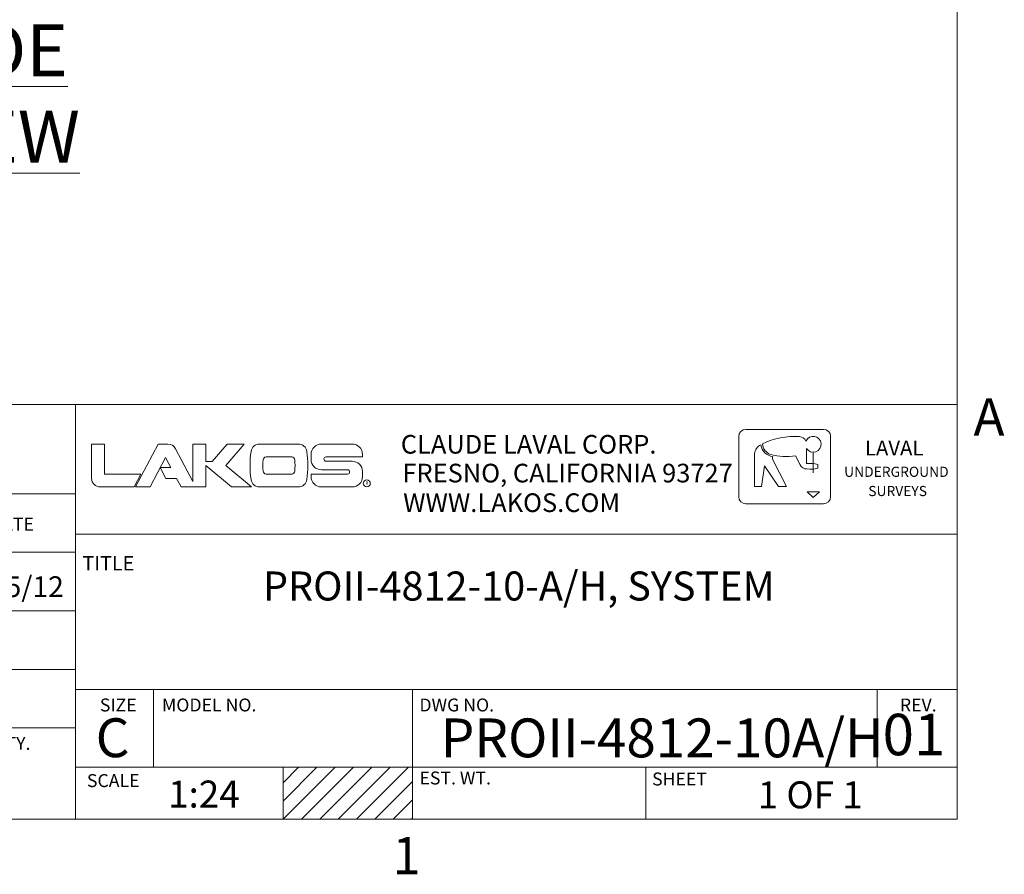
# Model space of a CAD drawing. Units: inches. Extents: x 0.1 to 22.1, y 0.1 to 17.1.
# Drawn here: x 16.9 to 21.7, y 0.2 to 4.3 of the extents above; entities that cross this region are included whole.
import ezdxf

# ---------------------------------------------------------------- set-up
doc = ezdxf.new("R2010")
doc.units = ezdxf.units.IN
doc.header["$MEASUREMENT"] = 0
doc.linetypes.add('HIDDEN', pattern=[0.075, 0.05, -0.025])
doc.layers.add('7', color=7, linetype='Continuous', lineweight=15)
doc.styles.add('SLDTEXTSTYLE0', font='TXT', dxfattribs={"width": 0.75})
doc.styles.add('SLDTEXTSTYLE1', font='TXT', dxfattribs={"width": 0.8625})
doc.styles.add('SLDTEXTSTYLE2', font='TXT', dxfattribs={"width": 0.675})
doc.styles.add('SLDTEXTSTYLE3', font='TXT', dxfattribs={"width": 0.85})
doc.styles.add('SLDTEXTSTYLE4', font='TXT', dxfattribs={"width": 0.7})
doc.styles.add('SLDTEXTSTYLE5', font='TXT', dxfattribs={"width": 0.666667})

msp = doc.modelspace()

# ---------------------------------------------------------------- linework, layer by layer
at = {"layer": '7', "color": 7, "lineweight": 0}
for p, q in [((21.44845, 0.4813), (21.44845, 15.9813)), ((17.19845, 2.4813), (17.19845, 0.4813)), ((20.39536, 2.3275), (20.39536, 2.03634)), ((20.80425, 2.36164), (20.4295, 2.36164)), ((20.83839, 2.03634), (20.83839, 2.3275)), ((17.27581, 2.2905), (17.27581, 2.12525)), ((17.27581, 2.2905), (17.27581, 2.12525)), ((17.27581, 2.12525), (17.27581, 2.2905)), ((17.33778, 2.2905), (17.27581, 2.2905)), ((17.33778, 2.2905), (17.27581, 2.2905)), ((17.27581, 2.2905), (17.33778, 2.2905)), ((17.33778, 2.14591), (17.33778, 2.2905)), ((17.33778, 2.14591), (17.33778, 2.2905)), ((17.33778, 2.14591), (17.33778, 2.2905)), ((17.59637, 2.2905), (17.48793, 2.08394)), ((17.59637, 2.2905), (17.48793, 2.08394)), ((17.59637, 2.2905), (17.48793, 2.08394)), ((17.6437, 2.2905), (17.59637, 2.2905)), ((17.6437, 2.2905), (17.59637, 2.2905)), ((17.59637, 2.2905), (17.6437, 2.2905)), ((17.76369, 2.2905), (17.76369, 2.10951)), ((17.76369, 2.2905), (17.76369, 2.10951)), ((17.76369, 2.10951), (17.76369, 2.2905)), ((17.82566, 2.2905), (17.76369, 2.2905)), ((17.82566, 2.2905), (17.76369, 2.2905)), ((17.76369, 2.2905), (17.82566, 2.2905)), ((17.76369, 2.2905), (17.82566, 2.2905)), ((17.82566, 2.2058), (17.82566, 2.2905)), ((17.82566, 2.2058), (17.82566, 2.2905)), ((17.82566, 2.2058), (17.82566, 2.2905)), ((17.92972, 2.2905), (17.85665, 2.2058)), ((17.92972, 2.2905), (17.85665, 2.2058)), ((17.85665, 2.2058), (17.92972, 2.2905)), ((17.92246, 2.18722), (18.01157, 2.2905)), ((17.92246, 2.18722), (18.01157, 2.2905)), ((17.92246, 2.18722), (18.01157, 2.2905)), ((18.01157, 2.2905), (17.92972, 2.2905)), ((18.01157, 2.2905), (17.92972, 2.2905)), ((17.92972, 2.2905), (18.01157, 2.2905)), ((18.27249, 2.2905), (18.08532, 2.2905)), ((18.27249, 2.2905), (18.08532, 2.2905)), ((18.08532, 2.2905), (18.27249, 2.2905)), ((18.53219, 2.2905), (18.38346, 2.2905)), ((18.53219, 2.2905), (18.38346, 2.2905)), ((18.38346, 2.2905), (18.53219, 2.2905)), ((17.76369, 2.10951), (17.68028, 2.26839)), ((17.76369, 2.10951), (17.68028, 2.26839)), ((17.68028, 2.26839), (17.76369, 2.10951)), ((18.33389, 2.24093), (18.33389, 2.21614)), ((18.33389, 2.24093), (18.33389, 2.21614)), ((18.33389, 2.24093), (18.33389, 2.21614)), ((18.58176, 2.22853), (18.58176, 2.24093)), ((18.58176, 2.22853), (18.58176, 2.24093)), ((18.58176, 2.24093), (18.58176, 2.22853)), ((20.47155, 2.24397), (20.47135, 2.08542)), ((20.66912, 2.23375), (20.6914, 2.19087)), ((20.72306, 2.19722), (20.72267, 2.26866)), ((17.55792, 2.08394), (17.63252, 2.22604)), ((17.55792, 2.08394), (17.63252, 2.22604)), ((17.63252, 2.22604), (17.55792, 2.08394)), ((17.63252, 2.22604), (17.65833, 2.17689)), ((17.63252, 2.22604), (17.65833, 2.17689)), ((17.63252, 2.22604), (17.65833, 2.17689)), ((17.85665, 2.2058), (17.82566, 2.2058)), ((17.85665, 2.2058), (17.82566, 2.2058)), ((17.85665, 2.2058), (17.82566, 2.2058)), ((17.82566, 2.18722), (17.9496, 2.08394)), ((17.82566, 2.18722), (17.9496, 2.08394)), ((17.9496, 2.08394), (17.82566, 2.18722)), ((17.82566, 2.08394), (17.82566, 2.18722)), ((17.82566, 2.08394), (17.82566, 2.18722)), ((17.82566, 2.08394), (17.82566, 2.18722)), ((18.0464, 2.08394), (17.92246, 2.18722)), ((18.0464, 2.08394), (17.92246, 2.18722)), ((18.0464, 2.08394), (17.92246, 2.18722)), ((18.11721, 2.22853), (18.2406, 2.22853)), ((18.39585, 2.21779), (18.39585, 2.21862)), ((18.39585, 2.21779), (18.39585, 2.21862)), ((18.39585, 2.21862), (18.39585, 2.21779)), ((18.40577, 2.22853), (18.58176, 2.22853)), ((18.40577, 2.22853), (18.58176, 2.22853)), ((18.40577, 2.22853), (18.58176, 2.22853)), ((18.53219, 2.20788), (18.40577, 2.20788)), ((18.53219, 2.20788), (18.40577, 2.20788)), ((18.40577, 2.20788), (18.53219, 2.20788)), ((20.50507, 2.08542), (20.51952, 2.18554)), ((20.51952, 2.18554), (20.58698, 2.08542)), ((20.62568, 2.08542), (20.55909, 2.21727)), ((20.77721, 2.1737), (20.77721, 2.19281)), ((17.51336, 2.14591), (17.33778, 2.14591)), ((17.51336, 2.14591), (17.33778, 2.14591)), ((17.33778, 2.14591), (17.51336, 2.14591)), ((17.48082, 2.08394), (17.51336, 2.14591)), ((17.48082, 2.08394), (17.51336, 2.14591)), ((17.51336, 2.14591), (17.48082, 2.08394)), ((17.65833, 2.17689), (17.60672, 2.17689)), ((17.65833, 2.17689), (17.60672, 2.17689)), ((17.60672, 2.17689), (17.65833, 2.17689)), ((17.60672, 2.17689), (17.63383, 2.12525)), ((17.60672, 2.17689), (17.63383, 2.12525)), ((17.60672, 2.17689), (17.63383, 2.12525)), ((18.11721, 2.14591), (18.2406, 2.14591)), ((18.50988, 2.14591), (18.33389, 2.14591)), ((18.50988, 2.14591), (18.33389, 2.14591)), ((18.33389, 2.14591), (18.50988, 2.14591)), ((18.33389, 2.14591), (18.33389, 2.13351)), ((18.33389, 2.14591), (18.33389, 2.13351)), ((18.33389, 2.14591), (18.33389, 2.13351)), ((18.38346, 2.16656), (18.50988, 2.16656)), ((18.38346, 2.16656), (18.50988, 2.16656)), ((18.38346, 2.16656), (18.50988, 2.16656)), ((18.51979, 2.15665), (18.51979, 2.15582)), ((18.51979, 2.15665), (18.51979, 2.15582)), ((18.51979, 2.15665), (18.51979, 2.15582)), ((18.58176, 2.13351), (18.58176, 2.1583)), ((18.58176, 2.13351), (18.58176, 2.1583)), ((18.58176, 2.1583), (18.58176, 2.13351)), ((17.63383, 2.12525), (17.68544, 2.12525)), ((17.63383, 2.12525), (17.68544, 2.12525)), ((17.63383, 2.12525), (17.68544, 2.12525)), ((17.68544, 2.12525), (17.70713, 2.08394)), ((17.68544, 2.12525), (17.70713, 2.08394)), ((17.68544, 2.12525), (17.70713, 2.08394)), ((17.31712, 2.08394), (17.48082, 2.08394)), ((17.31712, 2.08394), (17.48082, 2.08394)), ((17.31712, 2.08394), (17.48082, 2.08394)), ((17.48793, 2.08394), (17.55792, 2.08394)), ((17.48793, 2.08394), (17.55792, 2.08394)), ((17.48793, 2.08394), (17.55792, 2.08394)), ((17.70713, 2.08394), (17.77712, 2.08394)), ((17.70713, 2.08394), (17.77712, 2.08394)), ((17.70713, 2.08394), (17.77712, 2.08394)), ((17.76369, 2.08394), (17.82566, 2.08394)), ((17.77712, 2.08394), (17.82566, 2.08394)), ((17.77712, 2.08394), (17.82566, 2.08394)), ((17.9496, 2.08394), (18.0464, 2.08394)), ((17.9496, 2.08394), (18.0464, 2.08394)), ((17.9496, 2.08394), (18.0464, 2.08394)), ((18.08532, 2.08394), (18.27249, 2.08394)), ((18.08532, 2.08394), (18.27249, 2.08394)), ((18.08532, 2.08394), (18.27249, 2.08394)), ((18.38346, 2.08394), (18.53219, 2.08394)), ((18.38346, 2.08394), (18.53219, 2.08394)), ((18.38346, 2.08394), (18.53219, 2.08394)), ((20.47135, 2.08542), (20.50507, 2.08542)), ((20.58698, 2.08542), (20.62568, 2.08542)), ((20.72586, 2.06049), (20.75515, 2.03256)), ((20.78443, 2.06049), (20.72586, 2.06049)), ((20.75515, 2.03256), (20.78443, 2.06049)), ((20.4295, 2.0022), (20.80425, 2.0022)), ((21.06345, 0.7313), (21.06345, 1.1063)), ((18.19845, 0.56879), (18.36095, 0.7313)), ((18.19845, 0.65718), (18.27257, 0.7313)), ((18.19934, 0.4813), (18.44934, 0.7313)), ((18.28773, 0.4813), (18.53773, 0.7313)), ((18.37612, 0.4813), (18.62612, 0.7313)), ((18.46451, 0.4813), (18.71451, 0.7313)), ((18.5529, 0.4813), (18.8029, 0.7313)), ((18.64128, 0.4813), (18.82345, 0.66346)), ((18.72967, 0.4813), (18.82345, 0.57508)), ((0.44845, 0.4813), (21.44845, 0.4813)), ((18.81806, 0.4813), (18.82345, 0.48669))]:
    msp.add_line(p, q, dxfattribs=at)
at = {"layer": '7', "color": 7, "linetype": 'Continuous', "lineweight": 0}
for p, q in [((13.38595, 2.4813), (21.44845, 2.4813)), ((15.19845, 2.0513), (17.19845, 2.0513)), ((17.19845, 1.8563), (21.44845, 1.8563)), ((15.19845, 1.7688), (17.19845, 1.7688)), ((15.19845, 1.4863), (17.19845, 1.4863)), ((15.19845, 1.2038), (17.19845, 1.2038)), ((17.19845, 1.1063), (21.44845, 1.1063)), ((18.82345, 0.7313), (18.82345, 1.1063)), ((15.19845, 0.9213), (17.19845, 0.9213)), ((17.19845, 0.7313), (21.44845, 0.7313)), ((18.19845, 0.4813), (18.19845, 0.7313)), ((18.82345, 0.4813), (18.82345, 0.7313)), ((19.94845, 0.4813), (19.94845, 0.7313)), ((17.19845, 0.4813), (21.44845, 0.4813))]:
    msp.add_line(p, q, dxfattribs=at)
at = {"layer": '7', "color": 7, "linetype": 'HIDDEN', "lineweight": 0}
msp.add_line((20.75448, 2.25162), (20.75448, 2.06049), dxfattribs=at)
at = {"layer": '7', "lineweight": 0}
msp.add_line((17.57345, 0.7313), (17.57345, 1.1063), dxfattribs=at)
at = {"layer": '7', "color": 7, "lineweight": 0}
msp.add_circle((18.60251, 2.10089), 0.01683, dxfattribs=at)
for centre, radius, start, end in [((20.4295, 2.3275), 0.03414, 90, 180), ((20.66453, 1.97434), 0.35298, 86.16967, 115.92182), ((20.6856, 2.28911), 0.0375, 25.41202, 86.16967), ((20.75448, 2.28985), 0.03823, 213.67018, 156.31405), ((20.80425, 2.3275), 0.03414, 0, 90), ((17.6437, 2.24919), 0.04131, 27.69947, 90), ((17.6437, 2.24919), 0.04131, 27.69947, 90), ((17.6437, 2.24919), 0.04131, 27.69947, 90), ((18.08532, 2.24919), 0.04131, 90, 171.6279), ((18.08532, 2.24919), 0.04131, 90, 171.6279), ((18.08532, 2.24919), 0.04131, 90, 171.6279), ((18.27249, 2.24919), 0.04131, 8.3721, 90), ((18.27249, 2.24919), 0.04131, 8.3721, 90), ((18.27249, 2.24919), 0.04131, 8.3721, 90), ((18.38346, 2.24093), 0.04958, 90, 180), ((18.38346, 2.24093), 0.04958, 90, 180), ((18.38346, 2.24093), 0.04958, 90, 180), ((18.53219, 2.24093), 0.04958, 360, 90), ((18.53219, 2.24093), 0.04958, 360, 90), ((18.53219, 2.24093), 0.04958, 360, 90), ((20.52105, 2.24071), 0.0496, 111.72792, 176.23676), ((20.5664, 2.29427), 0.06415, 186.69413, 264.04402), ((20.5664, 2.29427), 0.05623, 182.50948, 251.95153), ((18.5064, 2.18722), 0.46692, 171.6279, 188.3721), ((18.5064, 2.18722), 0.46692, 171.6279, 188.3721), ((18.5064, 2.18722), 0.46692, 171.6279, 188.3721), ((17.85141, 2.18722), 0.46692, 351.6279, 8.3721), ((17.85141, 2.18722), 0.46692, 351.6279, 8.3721), ((17.85141, 2.18722), 0.46692, 351.6279, 8.3721), ((20.62631, 2.53131), 0.30062, 255.0929, 278.18714), ((18.5064, 2.18722), 0.40496, 176.11343, 183.88657), ((18.11721, 2.21366), 0.01487, 90, 176.11343), ((18.2406, 2.21366), 0.01487, 3.88657, 90), ((17.85141, 2.18722), 0.40496, 356.11343, 3.88657), ((18.38346, 2.21614), 0.04958, 180, 270), ((18.38346, 2.21614), 0.04958, 180, 270), ((18.38346, 2.21614), 0.04958, 180, 270), ((18.40577, 2.21862), 0.00992, 90, 180), ((18.40577, 2.21862), 0.00992, 90, 180), ((18.40577, 2.21862), 0.00992, 90, 180), ((18.40577, 2.21779), 0.00992, 180, 270), ((18.40577, 2.21779), 0.00992, 180, 270), ((18.40577, 2.21779), 0.00992, 180, 270), ((18.53219, 2.1583), 0.04958, 0, 90), ((18.53219, 2.1583), 0.04958, 0, 90), ((18.53219, 2.1583), 0.04958, 0, 90), ((20.57124, 2.22313), 0.01348, 146.56979, 205.74438), ((20.7226, 2.20474), 0.03414, 203.97029, 273.31221), ((20.73266, 1.98051), 0.21692, 78.14938, 92.53752), ((18.11721, 2.16078), 0.01487, 183.88657, 270), ((18.2406, 2.16078), 0.01487, 270, 356.11343), ((18.50988, 2.15665), 0.00992, 0, 90), ((18.50988, 2.15665), 0.00992, 0, 90), ((18.50988, 2.15665), 0.00992, 0, 90), ((18.50988, 2.15582), 0.00992, 270, 0), ((18.50988, 2.15582), 0.00992, 270, 0), ((18.50988, 2.15582), 0.00992, 270, 0), ((20.74123, 2.33908), 0.16925, 264.35104, 282.27338), ((17.31712, 2.12525), 0.04131, 180, 270), ((17.31712, 2.12525), 0.04131, 180, 270), ((17.31712, 2.12525), 0.04131, 180, 270), ((18.08532, 2.12525), 0.04131, 188.3721, 270), ((18.08532, 2.12525), 0.04131, 188.3721, 270), ((18.08532, 2.12525), 0.04131, 188.3721, 270), ((18.27249, 2.12525), 0.04131, 270, 351.6279), ((18.27249, 2.12525), 0.04131, 270, 351.6279), ((18.27249, 2.12525), 0.04131, 270, 351.6279), ((18.38346, 2.13351), 0.04958, 180, 270), ((18.38346, 2.13351), 0.04958, 180, 270), ((18.38346, 2.13351), 0.04958, 180, 270), ((18.53219, 2.13351), 0.04958, 270, 0), ((18.53219, 2.13351), 0.04958, 270, 0), ((18.53219, 2.13351), 0.04958, 270, 0), ((20.4295, 2.03634), 0.03414, 180, 270), ((20.80425, 2.03634), 0.03414, 270, 0)]:
    msp.add_arc(centre, radius, start, end, dxfattribs=at)

# ---------------------------------------------------------------- texts
at = {"layer": '7', "attachment_point": 1}
for s, insert, char_height, style in [('\\LSIDE VIEW', (16.42312, 4.31485), 0.25, 'SLDTEXTSTYLE0'), ('A', (21.52767, 2.51142), 0.18, 'SLDTEXTSTYLE1'), ('CLAUDE LAVAL CORP.', (18.76636, 2.33442), 0.09, 'SLDTEXTSTYLE0'), ('LAVAL', (21.00397, 2.30744), 0.0719, 'SLDTEXTSTYLE0'), ('UNDERGROUND', (20.90381, 2.18135), 0.0489, 'SLDTEXTSTYLE0'), ('R', (18.59563, 2.11135), 0.01665, 'SLDTEXTSTYLE4'), ('SURVEYS', (21.02015, 2.08857), 0.0489, 'SLDTEXTSTYLE0'), ('DATE', (16.78583, 1.93575), 0.0625, 'SLDTEXTSTYLE0'), ('TITLE', (17.23104, 1.75084), 0.07, 'SLDTEXTSTYLE0'), ('PROII-4812-10-A/H, SYSTEM', (18.10159, 1.67594), 0.14, 'SLDTEXTSTYLE0'), ('SIZE', (17.31563, 1.06325), 0.0625, 'SLDTEXTSTYLE0'), ('MODEL NO.', (17.61477, 1.06325), 0.0625, 'SLDTEXTSTYLE0'), ('DWG NO.', (18.85604, 1.06325), 0.0625, 'SLDTEXTSTYLE0'), ('REV.', (21.17257, 1.06325), 0.0625, 'SLDTEXTSTYLE0'), ('C', (17.29536, 0.96779), 0.1875, 'SLDTEXTSTYLE0'), ('PROII-4812-10A/H', (18.95911, 0.96686), 0.1875, 'SLDTEXTSTYLE0'), ('01', (21.0892, 0.98949), 0.2, 'SLDTEXTSTYLE0'), ('QTY.', (16.79761, 0.87825), 0.0625, 'SLDTEXTSTYLE0'), ('EST. WT.', (18.85638, 0.71098), 0.0625, 'SLDTEXTSTYLE3'), ('SCALE', (17.25313, 0.69849), 0.0625, 'SLDTEXTSTYLE0'), ('1:24', (17.6449, 0.66726), 0.13, 'SLDTEXTSTYLE0'), ('SHEET', (19.97786, 0.7061), 0.0625, 'SLDTEXTSTYLE0'), ('1 OF 1', (20.48733, 0.66342), 0.13, 'SLDTEXTSTYLE5'), ('1', (18.72565, 0.39513), 0.18, 'SLDTEXTSTYLE1')]:
    msp.add_mtext(s, dxfattribs=dict(at, insert=insert, char_height=char_height, style=style))
at = {"layer": '7', "color": 7, "attachment_point": 1}
for s, insert, char_height, style in [('FRESNO, CALIFORNIA 93727', (18.77402, 2.19562), 0.09, 'SLDTEXTSTYLE2'), ('WWW.LAKOS.COM', (18.77785, 2.05282), 0.09, 'SLDTEXTSTYLE2'), ('12/5/12', (16.65628, 1.65272), 0.1, 'SLDTEXTSTYLE0')]:
    msp.add_mtext(s, dxfattribs=dict(at, insert=insert, char_height=char_height, style=style))

doc.saveas('drawing.dxf')
